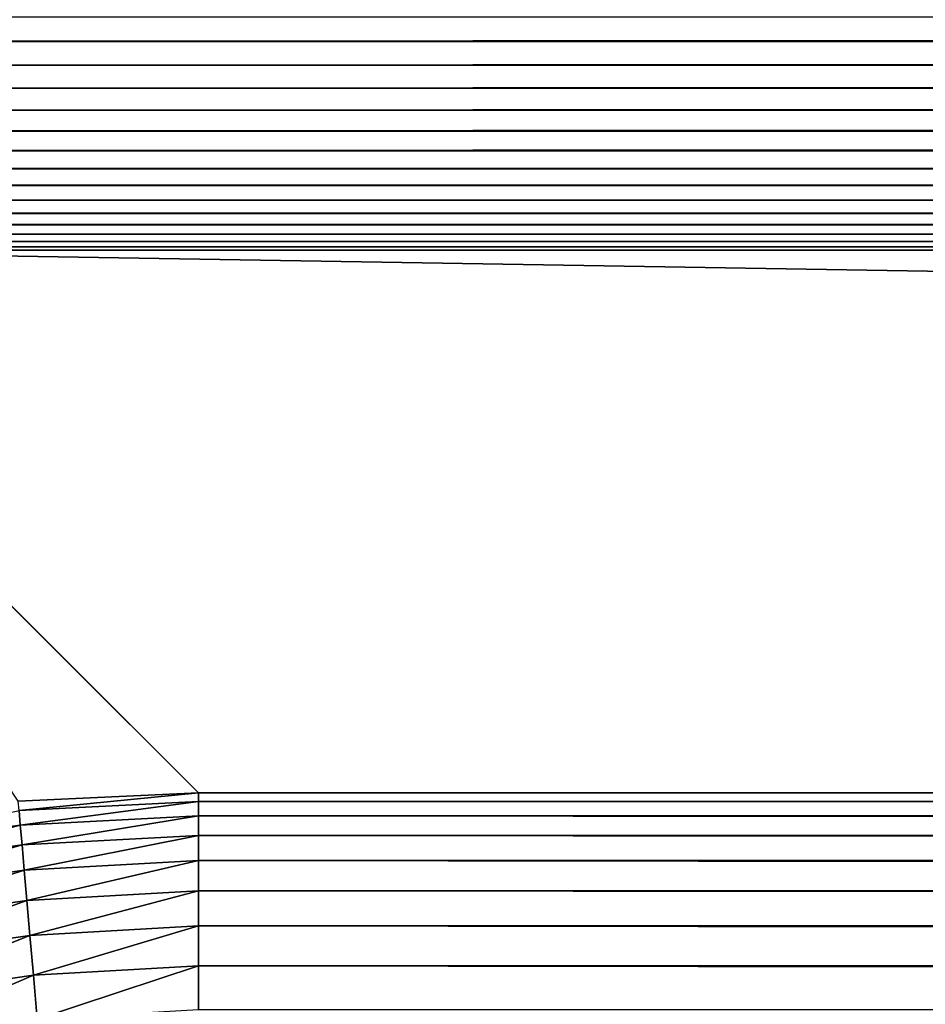
# Model space of a CAD drawing. Extents: x -225 to 225, y -198 to 198.
# Drawn here: x -158 to -149, y 174 to 183 of the extents above; entities that cross this region are included whole.
import ezdxf

# ---------------------------------------------------------------- set-up
doc = ezdxf.new("R2010")
doc.units = 0
doc.layers.add('L3', color=7, linetype='CONTINUOUS')

msp = doc.modelspace()

# ---------------------------------------------------------------- linework, layer by layer
at = {"layer": 'L3', "color": 250}
for points in [[(-192.5, 197.5, 83), (-197.5, -192.5, 83), (192.5, 197.5, 83)], [(197.5, -192.5, 83), (192.5, 197.5, 83), (-197.5, -192.5, 83)], [(-161.0787, 183.257, 79.90877), (161.0787, 183.257, 79.90877), (-161.0787, 183.02, 79.83845)], [(-161.0787, 183.02, 79.83845), (161.0787, 183.257, 79.90877), (161.0787, 183.02, 79.83845)], [(-161.0787, 183.02, 79.83845), (161.0787, 183.02, 79.83845), (-161.0787, 182.7896, 79.74885)], [(-161.0787, 182.7896, 79.74885), (161.0787, 183.02, 79.83845), (161.0787, 182.7896, 79.74885)], [(-161.0787, 182.7896, 79.74885), (161.0787, 182.7896, 79.74885), (-161.0787, 182.5674, 79.6406)], [(-161.0787, 182.5674, 79.6406), (161.0787, 182.7896, 79.74885), (161.0787, 182.5674, 79.6406)], [(-161.0787, 182.5674, 79.6406), (161.0787, 182.5674, 79.6406), (-161.0787, 182.3548, 79.51443)], [(-161.0787, 182.3548, 79.51443), (161.0787, 182.5674, 79.6406), (161.0787, 182.3548, 79.51443)], [(-161.0787, 182.3548, 79.51443), (161.0787, 182.3548, 79.51443), (-161.0787, 182.1534, 79.37118)], [(-161.0787, 182.1534, 79.37118), (161.0787, 182.3548, 79.51443), (161.0787, 182.1534, 79.37118)], [(-161.0787, 182.1534, 79.37118), (161.0787, 182.1534, 79.37118), (-161.0787, 181.9644, 79.21183)], [(-161.0787, 181.9644, 79.21183), (161.0787, 182.1534, 79.37118), (161.0787, 181.9644, 79.21183)], [(-161.0787, 181.9644, 79.21183), (161.0787, 181.9644, 79.21183), (-161.0787, 181.7892, 79.03747)], [(-161.0787, 181.7892, 79.03747), (161.0787, 181.9644, 79.21183), (161.0787, 181.7892, 79.03747)], [(-161.0787, 181.7892, 79.03747), (161.0787, 181.7892, 79.03747), (-161.0787, 181.6289, 78.84928)], [(-161.0787, 181.6289, 78.84928), (161.0787, 181.7892, 79.03747), (161.0787, 181.6289, 78.84928)], [(-161.0787, 181.6289, 78.84928), (161.0787, 181.6289, 78.84928), (-161.0787, 181.4847, 78.64853)], [(-161.0787, 181.4847, 78.64853), (161.0787, 181.6289, 78.84928), (161.0787, 181.4847, 78.64853)], [(-161.0787, 181.4847, 78.64853), (161.0787, 181.4847, 78.64853), (-161.0787, 181.3575, 78.43658)], [(-161.0787, 181.3575, 78.43658), (161.0787, 181.4847, 78.64853), (161.0787, 181.3575, 78.43658)], [(-161.0787, 181.3575, 78.43658), (161.0787, 181.3575, 78.43658), (-161.0787, 181.2482, 78.21489)], [(-161.0787, 181.2482, 78.21489), (161.0787, 181.3575, 78.43658), (161.0787, 181.2482, 78.21489)], [(-161.0787, 181.2482, 78.21489), (161.0787, 181.2482, 78.21489), (-161.0787, 181.1575, 77.98495)], [(-161.0787, 181.1575, 77.98495), (161.0787, 181.2482, 78.21489), (161.0787, 181.1575, 77.98495)], [(-161.0787, 181.1575, 77.98495), (161.0787, 181.1575, 77.98495), (-161.0787, 181.086, 77.74832)], [(-161.0787, 181.086, 77.74832), (161.0787, 181.1575, 77.98495), (161.0787, 181.086, 77.74832)], [(-161.0787, 181.086, 77.74832), (161.0787, 181.086, 77.74832), (-161.0787, 181.0343, 77.50662)], [(-161.0787, 181.0343, 77.50662), (161.0787, 181.086, 77.74832), (161.0787, 181.0343, 77.50662)], [(-161.0787, 181.0343, 77.50662), (161.0787, 181.0343, 77.50662), (-161.0787, 181.0026, 77.26147)], [(-161.0787, 181.0026, 77.26147), (161.0787, 181.0343, 77.50662), (161.0787, 181.0026, 77.26147)], [(-161.0787, 181.0026, 77.26147), (-155.833, 175.7569, 17.30275), (-161.0945, 181.0026, 77.26167)], [(-161.0945, 181.0026, 77.26167), (-155.833, 175.7569, 17.30275), (-157.575, 175.6756, 17.24516)], [(-155.833, 175.7569, 17.30275), (-161.0787, 181.0026, 77.26147), (155.833, 175.7569, 17.30275)], [(155.833, 175.7569, 17.30275), (-161.0787, 181.0026, 77.26147), (161.0787, 181.0026, 77.26147)], [(-157.5673, 175.5874, 16.59523), (-157.575, 175.6756, 17.24516), (-155.833, 175.7569, 17.30275)], [(-155.833, 175.7569, 17.30275), (-155.833, 175.6724, 16.64903), (-157.5673, 175.5874, 16.59523)], [(155.833, 175.6724, 16.64903), (-155.833, 175.6724, 16.64903), (-155.833, 175.7569, 17.30275)], [(155.833, 175.6724, 16.64903), (-155.833, 175.7569, 17.30275), (155.833, 175.7569, 17.30275)], [(-159.2597, 175.21, 15.91004), (-157.5673, 175.5874, 16.59523), (-157.555, 175.4463, 15.95473)], [(-157.555, 175.4463, 15.95473), (-157.5673, 175.5874, 16.59523), (-155.833, 175.6724, 16.64903)], [(-157.555, 175.4463, 15.95473), (-155.833, 175.6724, 16.64903), (-155.833, 175.5345, 16.00447)], [(155.833, 175.5345, 16.00447), (-155.833, 175.5345, 16.00447), (-155.833, 175.6724, 16.64903)], [(155.833, 175.5345, 16.00447), (-155.833, 175.6724, 16.64903), (155.833, 175.6724, 16.64903)], [(-157.5381, 175.2535, 15.32799), (-157.555, 175.4463, 15.95473), (-155.833, 175.5345, 16.00447)], [(-157.5381, 175.2535, 15.32799), (-155.833, 175.5345, 16.00447), (-155.833, 175.3439, 15.37346)], [(155.833, 175.3439, 15.37346), (-155.833, 175.3439, 15.37346), (-155.833, 175.5345, 16.00447)], [(155.833, 175.3439, 15.37346), (-155.833, 175.5345, 16.00447), (155.833, 175.5345, 16.00447)], [(-159.2257, 175.0168, 15.28715), (-159.2597, 175.21, 15.91004), (-157.555, 175.4463, 15.95473)], [(-159.2257, 175.0168, 15.28715), (-157.555, 175.4463, 15.95473), (-157.5381, 175.2535, 15.32799)], [(-157.5168, 175.0102, 14.71921), (-157.5381, 175.2535, 15.32799), (-155.833, 175.3439, 15.37346)], [(-157.5168, 175.0102, 14.71921), (-155.833, 175.3439, 15.37346), (-155.833, 175.102, 14.76029)], [(155.833, 175.102, 14.76029), (-155.833, 175.102, 14.76029), (-155.833, 175.3439, 15.37346)], [(155.833, 175.102, 14.76029), (-155.833, 175.3439, 15.37346), (155.833, 175.3439, 15.37346)], [(-159.1829, 174.7742, 14.68234), (-159.2257, 175.0168, 15.28715), (-157.5381, 175.2535, 15.32799)], [(-159.1829, 174.7742, 14.68234), (-157.5381, 175.2535, 15.32799), (-157.5168, 175.0102, 14.71921)], [(-157.4913, 174.718, 14.13249), (-157.5168, 175.0102, 14.71921), (-155.833, 175.102, 14.76029)], [(-157.4913, 174.718, 14.13249), (-155.833, 175.102, 14.76029), (-155.833, 174.8105, 14.1691)], [(155.833, 174.8105, 14.1691), (-155.833, 174.8105, 14.1691), (-155.833, 175.102, 14.76029)], [(155.833, 174.8105, 14.1691), (-155.833, 175.102, 14.76029), (155.833, 175.102, 14.76029)], [(-159.1318, 174.4838, 14.09963), (-159.1829, 174.7742, 14.68234), (-157.5168, 175.0102, 14.71921)], [(-159.1318, 174.4838, 14.09963), (-157.5168, 175.0102, 14.71921), (-157.4913, 174.718, 14.13249)], [(-157.4616, 174.3789, 13.57177), (-157.4913, 174.718, 14.13249), (-155.833, 174.8105, 14.1691)], [(-157.4616, 174.3789, 13.57177), (-155.833, 174.8105, 14.1691), (-155.833, 174.4712, 13.60393)], [(155.833, 174.4712, 13.60393), (-155.833, 174.4712, 13.60393), (-155.833, 174.8105, 14.1691)], [(155.833, 174.4712, 13.60393), (-155.833, 174.8105, 14.1691), (155.833, 174.8105, 14.1691)], [(-159.0725, 174.1475, 13.54291), (-159.1318, 174.4838, 14.09963), (-157.4913, 174.718, 14.13249)], [(-159.0725, 174.1475, 13.54291), (-157.4913, 174.718, 14.13249), (-157.4616, 174.3789, 13.57177)], [(-157.4281, 173.9952, 13.04082), (-157.4616, 174.3789, 13.57177), (-155.833, 174.4712, 13.60393)], [(-157.4281, 173.9952, 13.04082), (-155.833, 174.4712, 13.60393), (-155.833, 174.0866, 13.0686)], [(155.833, 174.0866, 13.0686), (-155.833, 174.0866, 13.0686), (-155.833, 174.4712, 13.60393)], [(155.833, 174.0866, 13.0686), (-155.833, 174.4712, 13.60393), (155.833, 174.4712, 13.60393)], [(-159.0056, 173.7677, 13.0159), (-159.0725, 174.1475, 13.54291), (-157.4616, 174.3789, 13.57177)], [(-159.0056, 173.7677, 13.0159), (-157.4616, 174.3789, 13.57177), (-157.4281, 173.9952, 13.04082)], [(-157.3908, 173.5694, 12.54321), (-157.4281, 173.9952, 13.04082), (-155.833, 174.0866, 13.0686)], [(-157.3908, 173.5694, 12.54321), (-155.833, 174.0866, 13.0686), (-155.833, 173.6593, 12.56675)], [(155.833, 173.6593, 12.56675), (-155.833, 173.6593, 12.56675), (-155.833, 174.0866, 13.0686)], [(155.833, 173.6593, 12.56675), (-155.833, 174.0866, 13.0686), (155.833, 174.0866, 13.0686)], [(-158.9314, 173.3468, 12.5221), (-159.0056, 173.7677, 13.0159), (-157.4281, 173.9952, 13.04082)], [(-158.9314, 173.3468, 12.5221), (-157.4281, 173.9952, 13.04082), (-157.3908, 173.5694, 12.54321)]]:
    msp.add_3dface(points, dxfattribs=at)

doc.saveas('drawing.dxf')
